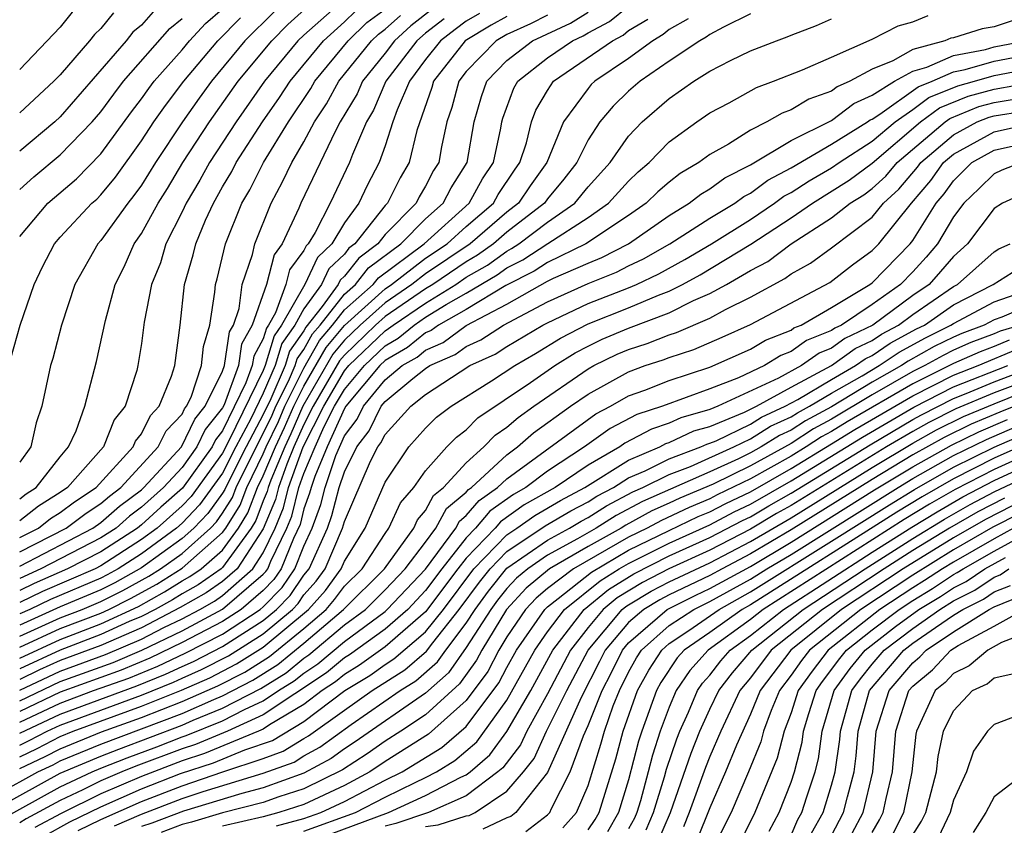
# Model space of a CAD drawing. Units: inches. Extents: x 2580000 to 2583000, y 1491000 to 1494000.
# Drawn here: x 2580875 to 2580924, y 1491250 to 1491290 of the extents above; entities that cross this region are included whole.
import ezdxf

# ---------------------------------------------------------------- set-up
doc = ezdxf.new("R2010")
doc.units = ezdxf.units.IN
doc.header["$MEASUREMENT"] = 0
doc.layers.add('LD25801491_2ft', color=12, linetype='Continuous')

msp = doc.modelspace()

# ---------------------------------------------------------------- linework, layer by layer
at = {"layer": 'LD25801491_2ft'}
for points, elevation in [([(2580885.813, 1491311.813), (2580886.886, 1491311), (2580887, 1491310.9), (2580888.785, 1491309), (2580888.872, 1491308.872), (2580889.523, 1491307.523), (2580889.699, 1491307), (2580889.769, 1491306.231), (2580889.958, 1491305), (2580889.83, 1491303.83), (2580889.708, 1491303), (2580889.529, 1491302.471), (2580889.095, 1491301), (2580888.002, 1491299), (2580887, 1491298.037), (2580885.835, 1491297), (2580883, 1491294.966), (2580881.811, 1491294.189), (2580881, 1491293.514), (2580880.347, 1491293), (2580879, 1491291.776), (2580877.592, 1491290.408), (2580877, 1491289.663), (2580875, 1491287.588)], 10448), ([(2580890.955, 1491291), (2580889, 1491289.278), (2580888.711, 1491289), (2580887.064, 1491287), (2580885.668, 1491285), (2580884.347, 1491283), (2580883.871, 1491282.129), (2580883.195, 1491281), (2580883, 1491280.575), (2580882.199, 1491279), (2580881.933, 1491278.067), (2580881.494, 1491277), (2580881.14, 1491275.14), (2580881, 1491274.091), (2580880.828, 1491273), (2580880.768, 1491272.768), (2580880.203, 1491271), (2580879.663, 1491270.337), (2580879.123, 1491269), (2580877.361, 1491267), (2580877, 1491266.749), (2580875.92, 1491266.08), (2580875, 1491265.362)], 10464), ([(2580875, 1491266.443), (2580875.313, 1491266.687), (2580875.818, 1491267), (2580877, 1491268.518), (2580877.41, 1491269), (2580877.783, 1491269.783), (2580878.217, 1491271), (2580878.793, 1491273.207), (2580879.225, 1491275.225), (2580879.707, 1491277), (2580880.142, 1491277.858), (2580880.648, 1491279), (2580881, 1491279.502), (2580881.819, 1491281), (2580882.276, 1491281.724), (2580883.042, 1491283), (2580884.356, 1491285), (2580885.771, 1491287), (2580887.417, 1491289), (2580888.209, 1491289.791), (2580889.543, 1491291)], 10462), ([(2580875, 1491259.132), (2580877, 1491260.054), (2580879, 1491260.821), (2580879.39, 1491261), (2580880.464, 1491261.536), (2580881.751, 1491262.249), (2580883, 1491263.033), (2580885, 1491264.781), (2580885.158, 1491265), (2580885.867, 1491266.133), (2580886.195, 1491267), (2580887, 1491268.66), (2580887.143, 1491269), (2580887.745, 1491270.255), (2580888.068, 1491271), (2580889, 1491272.883), (2580889.766, 1491274.234), (2580890.407, 1491275), (2580891, 1491275.745), (2580892.417, 1491277), (2580892.675, 1491277.325), (2580894.923, 1491279), (2580897.152, 1491281), (2580897.802, 1491282.198), (2580898.342, 1491283), (2580898.701, 1491284.701), (2580898.752, 1491285), (2580898.807, 1491285.193), (2580899.34, 1491286.66), (2580899.54, 1491287), (2580901, 1491288.16), (2580902.228, 1491289), (2580902.76, 1491289.24), (2580903, 1491289.393), (2580904.055, 1491289.945), (2580905, 1491290.697)], 10484), ([(2580895.391, 1491290.609), (2580894.275, 1491289.725), (2580893.465, 1491289), (2580893, 1491288.391), (2580891.89, 1491287), (2580891.622, 1491286.377), (2580890.795, 1491285), (2580890.563, 1491284.563), (2580888.855, 1491281), (2580888.759, 1491280.759), (2580887.94, 1491279), (2580887.539, 1491278.461), (2580887.16, 1491277), (2580886.453, 1491275), (2580885.934, 1491274.066), (2580885.778, 1491273), (2580885.076, 1491271.076), (2580885, 1491270.92), (2580884.14, 1491269.86), (2580883.734, 1491269), (2580883, 1491267.978), (2580882.089, 1491267), (2580881, 1491266.027), (2580880.411, 1491265.589), (2580879.746, 1491265), (2580879, 1491264.517), (2580876.05, 1491263), (2580875, 1491262.524)], 10472), ([(2580875, 1491279.357), (2580876.395, 1491281), (2580877.798, 1491282.202), (2580879, 1491283.433), (2580880.502, 1491285.498), (2580881, 1491286.141), (2580881.356, 1491286.644), (2580881.631, 1491287), (2580883, 1491288.555), (2580883.372, 1491289), (2580884.156, 1491289.844), (2580885, 1491290.576)], 10456), ([(2580875, 1491263.835), (2580877.292, 1491265), (2580878.27, 1491265.73), (2580879, 1491266.212), (2580879.418, 1491266.582), (2580879.979, 1491267), (2580881.831, 1491269), (2580882.217, 1491269.783), (2580883, 1491270.611), (2580883.125, 1491270.875), (2580883.226, 1491271), (2580883.445, 1491271.445), (2580883.964, 1491273), (2580884.049, 1491273.951), (2580884.376, 1491275), (2580884.613, 1491276.613), (2580884.653, 1491277), (2580884.731, 1491277.269), (2580885.136, 1491279), (2580885.946, 1491281), (2580886.34, 1491281.66), (2580887.01, 1491283.01), (2580888.243, 1491285), (2580889.349, 1491286.651), (2580889.543, 1491287), (2580891.183, 1491289), (2580892.11, 1491289.89), (2580893, 1491290.552)], 10468), ([(2580875, 1491264.534), (2580875.921, 1491265), (2580876.527, 1491265.473), (2580877, 1491265.766), (2580877.707, 1491266.293), (2580878.776, 1491267), (2580880.594, 1491269), (2580880.711, 1491269.289), (2580881, 1491269.644), (2580881.447, 1491270.553), (2580881.87, 1491271), (2580882.487, 1491272.487), (2580882.641, 1491273), (2580882.906, 1491275), (2580883.127, 1491277), (2580883.549, 1491278.451), (2580883.678, 1491279), (2580884.158, 1491280.158), (2580884.544, 1491281), (2580885, 1491281.808), (2580885.446, 1491282.554), (2580885.667, 1491283), (2580886.957, 1491285), (2580887.796, 1491286.204), (2580888.319, 1491287), (2580889.96, 1491289), (2580891, 1491289.93), (2580891.546, 1491290.454)], 10466), ([(2580887.562, 1491290.438), (2580886.1, 1491289), (2580884.45, 1491287), (2580883.836, 1491286.164), (2580883.019, 1491285), (2580881.688, 1491283), (2580881, 1491281.889), (2580880.63, 1491281.37), (2580880.324, 1491281), (2580879, 1491279.161), (2580878.85, 1491279), (2580877.712, 1491277), (2580877.062, 1491275), (2580876.64, 1491273.36), (2580876.524, 1491273), (2580876.093, 1491271), (2580875.807, 1491270.193), (2580875.553, 1491269), (2580875, 1491268.249)], 10460), ([(2580881.574, 1491290.426), (2580881, 1491289.77), (2580880.582, 1491289.418), (2580880.245, 1491289), (2580877, 1491285.248), (2580876.731, 1491285), (2580875, 1491283.567)], 10452), ([(2580875, 1491259.68), (2580877, 1491260.584), (2580878.083, 1491261), (2580879, 1491261.385), (2580880.078, 1491261.922), (2580881.363, 1491262.637), (2580881.944, 1491263), (2580883, 1491263.759), (2580884.393, 1491265), (2580884.69, 1491265.31), (2580885, 1491265.738), (2580885.486, 1491266.514), (2580885.669, 1491267), (2580886.3, 1491268.3), (2580887, 1491269.652), (2580887.437, 1491270.563), (2580887.626, 1491271), (2580888.24, 1491272.24), (2580888.574, 1491273), (2580888.671, 1491273.329), (2580889, 1491273.8), (2580889.433, 1491274.567), (2580889.796, 1491275), (2580891, 1491276.513), (2580891.55, 1491277), (2580892.191, 1491277.809), (2580893.776, 1491279), (2580895, 1491280.231), (2580895.866, 1491281), (2580896.251, 1491281.749), (2580897.045, 1491283), (2580897.389, 1491285), (2580897.746, 1491286.254), (2580898.012, 1491287), (2580899, 1491288.02), (2580900.262, 1491289), (2580902.136, 1491289.864), (2580903, 1491290.412)], 10482), ([(2580879.624, 1491290.376), (2580879, 1491289.601), (2580878.692, 1491289.308), (2580878.448, 1491289), (2580877, 1491287.319), (2580876.689, 1491287), (2580875, 1491285.441)], 10450), ([(2580874.58, 1491273.42), (2580875.028, 1491275), (2580875.715, 1491277), (2580876.132, 1491277.868), (2580876.719, 1491279), (2580877, 1491279.326), (2580878.56, 1491281), (2580878.797, 1491281.203), (2580879, 1491281.409), (2580879.72, 1491282.28), (2580881, 1491284.07), (2580881.606, 1491285), (2580882.184, 1491285.816), (2580883.089, 1491287), (2580884.762, 1491289), (2580885.879, 1491290.121)], 10458), ([(2580897.66, 1491290.34), (2580897, 1491289.953), (2580896.447, 1491289.554), (2580895.73, 1491289), (2580895, 1491288.066), (2580894.201, 1491287), (2580893.59, 1491285.59), (2580893.382, 1491285), (2580893, 1491283.819), (2580892.709, 1491283), (2580892.124, 1491281.876), (2580891.709, 1491281), (2580891, 1491280.035), (2580890.376, 1491279), (2580889.669, 1491278.331), (2580889.045, 1491277), (2580887.907, 1491275), (2580887.534, 1491274.466), (2580887.101, 1491273), (2580887, 1491272.769), (2580885.325, 1491269.325), (2580885, 1491268.698), (2580883.441, 1491266.559), (2580883, 1491266.098), (2580881.774, 1491265), (2580881, 1491264.434), (2580879, 1491263.145), (2580878.714, 1491263), (2580876.118, 1491261.882), (2580875, 1491261.347)], 10476), ([(2580911, 1491290.314), (2580909.673, 1491289.673), (2580909, 1491289.31), (2580908.824, 1491289.176), (2580908.506, 1491289), (2580907, 1491287.991), (2580905.569, 1491287), (2580905, 1491286.507), (2580904.231, 1491285.77), (2580903.577, 1491285), (2580903, 1491284.126), (2580902.444, 1491283), (2580901.812, 1491282.188), (2580901, 1491281.212), (2580900.853, 1491281), (2580899, 1491279.565), (2580898.34, 1491279), (2580897.562, 1491278.438), (2580897, 1491278.112), (2580895.352, 1491277), (2580895, 1491276.783), (2580893, 1491275.42), (2580892.533, 1491275), (2580891, 1491273.52), (2580890.763, 1491273.237), (2580889.466, 1491271), (2580889, 1491270.095), (2580888.511, 1491269), (2580888.155, 1491268.155), (2580887.743, 1491267), (2580887.596, 1491266.404), (2580887, 1491264.969), (2580885.716, 1491263), (2580885, 1491262.371), (2580884.189, 1491261.811), (2580882.915, 1491261.085), (2580881, 1491260.097), (2580879, 1491259.224), (2580877, 1491258.476), (2580875.982, 1491258.018), (2580875, 1491257.552)], 10490), ([(2580901, 1491290.256), (2580900.163, 1491289.837), (2580899, 1491289.3), (2580898.474, 1491289), (2580897, 1491287.475), (2580896.631, 1491287), (2580896.295, 1491285.706), (2580896.046, 1491285), (2580895.781, 1491283.781), (2580895.644, 1491283), (2580895.393, 1491282.607), (2580895, 1491281.843), (2580894.687, 1491281.313), (2580894.53, 1491281), (2580893, 1491279.459), (2580892.638, 1491279), (2580891.707, 1491278.293), (2580891, 1491277.401), (2580890.794, 1491277.206), (2580890.697, 1491277), (2580889.906, 1491275.906), (2580889.101, 1491274.899), (2580889, 1491274.721), (2580888.292, 1491273.708), (2580888.083, 1491273), (2580887.366, 1491271.366), (2580887, 1491270.602), (2580886.155, 1491269), (2580885.28, 1491267.28), (2580885.104, 1491266.896), (2580885, 1491266.729), (2580884.274, 1491265.726), (2580883.578, 1491265), (2580883, 1491264.485), (2580881, 1491263.045), (2580879.691, 1491262.309), (2580879, 1491261.964), (2580877, 1491261.124), (2580875, 1491260.228)], 10480), ([(2580875, 1491263.134), (2580878.61, 1491265), (2580879, 1491265.276), (2580879.914, 1491266.086), (2580881, 1491266.894), (2580881.119, 1491267), (2580882.979, 1491269), (2580883.633, 1491270.368), (2580884.145, 1491271), (2580885, 1491272.736), (2580885.096, 1491273), (2580885.34, 1491274.661), (2580885.528, 1491275), (2580885.814, 1491275.814), (2580885.963, 1491277), (2580886.465, 1491278.465), (2580886.59, 1491279), (2580887.385, 1491281), (2580887.954, 1491282.045), (2580888.405, 1491283), (2580889, 1491284.017), (2580889.523, 1491285), (2580890.113, 1491285.887), (2580890.731, 1491287), (2580892.335, 1491289), (2580892.675, 1491289.326), (2580893, 1491289.568), (2580893.755, 1491290.245)], 10470), ([(2580875, 1491256.498), (2580877, 1491257.442), (2580879.609, 1491258.391), (2580881.015, 1491258.985), (2580883, 1491259.951), (2580885, 1491261.009), (2580887, 1491262.728), (2580887.134, 1491262.866), (2580887.226, 1491263), (2580887.378, 1491263.378), (2580888.162, 1491265), (2580888.407, 1491265.593), (2580888.756, 1491267), (2580889, 1491267.685), (2580889.555, 1491269), (2580890.004, 1491270.004), (2580890.517, 1491271), (2580891, 1491271.834), (2580891.982, 1491273), (2580893, 1491273.983), (2580893.645, 1491274.355), (2580894.43, 1491275), (2580895, 1491275.385), (2580896.007, 1491276.007), (2580897, 1491276.568), (2580898.529, 1491277.471), (2580899, 1491277.812), (2580899.794, 1491278.206), (2580901.014, 1491279.014), (2580903, 1491280.295), (2580904.009, 1491281), (2580905, 1491282.089), (2580905.462, 1491282.538), (2580906.01, 1491283), (2580907, 1491284.021), (2580908.355, 1491285), (2580909, 1491285.447), (2580909.947, 1491285.947), (2580911.298, 1491286.702), (2580912.133, 1491287), (2580913.567, 1491287.567), (2580915, 1491288.187), (2580917, 1491289.079), (2580918.273, 1491289.727), (2580919, 1491289.932), (2580919.76, 1491290.24)], 10494), ([(2580899, 1491290.183), (2580898.233, 1491289.767), (2580896.941, 1491289), (2580895.388, 1491287), (2580895.308, 1491286.692), (2580894.574, 1491284.574), (2580894.193, 1491283), (2580893.75, 1491282.25), (2580893.12, 1491281), (2580893, 1491280.878), (2580891.516, 1491279), (2580891.223, 1491278.777), (2580891, 1491278.496), (2580890.231, 1491277.769), (2580889.871, 1491277), (2580889, 1491275.795), (2580888.551, 1491275), (2580887.913, 1491274.087), (2580887.592, 1491273), (2580887, 1491271.65), (2580886.384, 1491270.384), (2580885.655, 1491269), (2580885, 1491267.714), (2580883.857, 1491266.143), (2580883, 1491265.248), (2580882.724, 1491265), (2580881, 1491263.74), (2580879.851, 1491263), (2580879.305, 1491262.695), (2580879, 1491262.544), (2580876.516, 1491261.484), (2580875.505, 1491261), (2580875, 1491260.775)], 10478), ([(2580875, 1491281.679), (2580875.7, 1491282.3), (2580877, 1491283.372), (2580878.564, 1491285), (2580879, 1491285.505), (2580879.631, 1491286.369), (2580880.12, 1491287), (2580882.397, 1491289.603), (2580883, 1491290.097)], 10454), ([(2580895.918, 1491290.082), (2580895, 1491289.372), (2580894.564, 1491289), (2580893.04, 1491287), (2580892.427, 1491285.573), (2580892.081, 1491285), (2580891.392, 1491283.392), (2580891.253, 1491283), (2580890.289, 1491281), (2580889.552, 1491279.552), (2580889.219, 1491279), (2580889.107, 1491278.893), (2580889, 1491278.666), (2580888.29, 1491277.71), (2580888.105, 1491277), (2580887.603, 1491275.604), (2580887.263, 1491275), (2580887.155, 1491274.845), (2580887, 1491274.32), (2580886.529, 1491273.471), (2580886.459, 1491273), (2580886.149, 1491272.149), (2580885, 1491269.786), (2580884.648, 1491269.352), (2580884.482, 1491269), (2580883.025, 1491266.975), (2580881.962, 1491266.038), (2580881, 1491265.161), (2580880.804, 1491265), (2580879, 1491263.831), (2580877.363, 1491263), (2580875.72, 1491262.28), (2580875, 1491261.936)], 10474), ([(2580875, 1491257.026), (2580877, 1491257.959), (2580879.224, 1491258.776), (2580881, 1491259.538), (2580882.104, 1491260.105), (2580883, 1491260.54), (2580883.87, 1491261), (2580884.592, 1491261.408), (2580885, 1491261.69), (2580886.49, 1491263), (2580887, 1491263.782), (2580887.588, 1491265), (2580888.001, 1491265.999), (2580888.249, 1491267), (2580888.967, 1491269), (2580889.992, 1491271), (2580891, 1491272.74), (2580891.219, 1491273), (2580893, 1491274.719), (2580893.178, 1491274.822), (2580893.394, 1491275), (2580895, 1491276.084), (2580896.484, 1491277), (2580897, 1491277.349), (2580898.045, 1491277.955), (2580899, 1491278.644), (2580899.238, 1491278.762), (2580899.598, 1491279), (2580901, 1491280.063), (2580902.352, 1491281), (2580903, 1491281.809), (2580904.084, 1491283), (2580905, 1491284.306), (2580905.671, 1491285), (2580907, 1491286.154), (2580908.212, 1491287), (2580909, 1491287.496), (2580910.025, 1491288.025), (2580911, 1491288.505), (2580912.277, 1491289), (2580912.814, 1491289.186), (2580913, 1491289.27), (2580914.25, 1491289.75), (2580915, 1491290.07)], 10492), ([(2580907.932, 1491290.068), (2580907, 1491289.55), (2580906.701, 1491289.299), (2580906.195, 1491289), (2580905, 1491288.13), (2580903.329, 1491287), (2580903.161, 1491286.839), (2580903, 1491286.649), (2580901.798, 1491285), (2580900.966, 1491283), (2580900.144, 1491281.855), (2580899.578, 1491281), (2580899, 1491280.553), (2580897.188, 1491279), (2580895, 1491277.525), (2580894.317, 1491277), (2580893, 1491276.099), (2580891.777, 1491275), (2580891, 1491274.249), (2580890.431, 1491273.569), (2580888.95, 1491271), (2580888.361, 1491269.639), (2580888.055, 1491269), (2580887.368, 1491267.368), (2580887.237, 1491267), (2580887.19, 1491266.81), (2580887, 1491266.351), (2580886.629, 1491265.371), (2580886.397, 1491265), (2580885, 1491263.065), (2580884.926, 1491263), (2580883.787, 1491262.213), (2580883, 1491261.769), (2580882.527, 1491261.473), (2580881.669, 1491261), (2580881, 1491260.657), (2580880.396, 1491260.397), (2580879, 1491259.756), (2580877, 1491258.993), (2580875, 1491258.077)], 10488), ([(2580875, 1491258.602), (2580877, 1491259.523), (2580879, 1491260.289), (2580880.851, 1491261.149), (2580882.139, 1491261.861), (2580883, 1491262.399), (2580883.384, 1491262.616), (2580883.94, 1491263), (2580885, 1491263.923), (2580885.778, 1491265), (2580886.248, 1491265.752), (2580886.721, 1491267), (2580887, 1491267.576), (2580887.599, 1491269), (2580888.053, 1491269.947), (2580888.509, 1491271), (2580889, 1491271.992), (2580890.098, 1491273.902), (2580891, 1491274.979), (2580893, 1491276.777), (2580893.325, 1491277), (2580895, 1491278.289), (2580896.054, 1491279), (2580897, 1491279.852), (2580898.347, 1491281), (2580898.576, 1491281.424), (2580899.377, 1491282.623), (2580899.648, 1491283), (2580899.963, 1491283.963), (2580900.214, 1491285), (2580900.425, 1491285.575), (2580901, 1491286.551), (2580901.306, 1491287), (2580904.198, 1491289), (2580904.724, 1491289.275), (2580905, 1491289.495), (2580905.945, 1491290.055)], 10486), ([(2580923.991, 1491290.008), (2580923, 1491289.683), (2580922.419, 1491289.581), (2580921, 1491289.143), (2580920.879, 1491289.121), (2580920.58, 1491289), (2580919, 1491288.568), (2580918.01, 1491288.01), (2580917, 1491287.604), (2580915.896, 1491287), (2580915.274, 1491286.726), (2580915, 1491286.515), (2580913.876, 1491286.124), (2580913, 1491285.588), (2580912.567, 1491285.433), (2580911.812, 1491285), (2580911, 1491284.593), (2580909.912, 1491283.912), (2580909, 1491283.398), (2580908.465, 1491283), (2580907.544, 1491282.456), (2580907, 1491282.032), (2580906.44, 1491281.56), (2580905.863, 1491281), (2580905, 1491280.397), (2580902.888, 1491279), (2580901, 1491278.079), (2580900.351, 1491277.649), (2580898.951, 1491276.951), (2580897, 1491275.773), (2580895.632, 1491275), (2580895.266, 1491274.733), (2580895, 1491274.617), (2580894.113, 1491273.887), (2580893, 1491273.246), (2580892.745, 1491273), (2580891.07, 1491271), (2580891, 1491270.892), (2580890.154, 1491269), (2580889.537, 1491267.537), (2580889.358, 1491267), (2580889.285, 1491266.715), (2580889, 1491265.943), (2580888.813, 1491265.187), (2580888.488, 1491264.488), (2580887.89, 1491263), (2580887.529, 1491262.471), (2580887, 1491261.928), (2580885.919, 1491261), (2580885, 1491260.398), (2580883, 1491259.362), (2580881.408, 1491258.592), (2580879.994, 1491258.006), (2580877, 1491256.922), (2580875, 1491255.969)], 10496), ([(2580875, 1491255.44), (2580877, 1491256.383), (2580878.643, 1491257), (2580880.38, 1491257.62), (2580881.8, 1491258.2), (2580883.156, 1491258.844), (2580885, 1491259.788), (2580886.85, 1491261), (2580887, 1491261.129), (2580887.924, 1491262.076), (2580888.553, 1491263), (2580889, 1491264.111), (2580889.405, 1491265), (2580889.834, 1491266.166), (2580890.051, 1491267), (2580890.573, 1491268.573), (2580891, 1491269.551), (2580891.631, 1491270.369), (2580891.939, 1491271), (2580893, 1491272.294), (2580893.851, 1491273), (2580894.58, 1491273.42), (2580895, 1491273.765), (2580895.86, 1491274.14), (2580897, 1491274.972), (2580899, 1491276.032), (2580901, 1491277.154), (2580901.301, 1491277.301), (2580903, 1491278.053), (2580903.679, 1491278.321), (2580904.989, 1491279), (2580907, 1491280.396), (2580907.99, 1491281), (2580908.557, 1491281.442), (2580909, 1491281.704), (2580909.745, 1491282.255), (2580911, 1491282.881), (2580913, 1491284.088), (2580915, 1491285.074), (2580916.087, 1491285.913), (2580917, 1491286.315), (2580918.104, 1491287), (2580919, 1491287.505), (2580919.695, 1491287.695), (2580921, 1491288.277), (2580922.574, 1491288.573), (2580923, 1491288.697), (2580924.549, 1491289)], 10498), ([(2580875, 1491254.903), (2580877, 1491255.844), (2580880.765, 1491257.235), (2580882.192, 1491257.808), (2580883, 1491258.195), (2580883.559, 1491258.441), (2580885, 1491259.177), (2580887, 1491260.452), (2580887.653, 1491261), (2580888.318, 1491261.682), (2580889, 1491262.682), (2580889.259, 1491263), (2580890.158, 1491265), (2580890.384, 1491265.616), (2580890.744, 1491267), (2580891, 1491267.773), (2580891.608, 1491269), (2580892.214, 1491269.786), (2580892.808, 1491271), (2580893, 1491271.234), (2580894.368, 1491272.368), (2580895, 1491272.868), (2580895.199, 1491273), (2580896.453, 1491273.547), (2580897, 1491273.946), (2580897.725, 1491274.274), (2580898.834, 1491275), (2580901, 1491276.143), (2580903, 1491277.047), (2580904.401, 1491277.599), (2580905, 1491277.91), (2580905.74, 1491278.26), (2580907.023, 1491279), (2580909, 1491280.261), (2580910.228, 1491281), (2580910.672, 1491281.328), (2580911, 1491281.492), (2580911.861, 1491282.14), (2580913, 1491282.741), (2580915, 1491283.897), (2580916.771, 1491285), (2580916.9, 1491285.1), (2580917, 1491285.144), (2580917.378, 1491285.378), (2580919.272, 1491286.728), (2580919.954, 1491287), (2580921, 1491287.466), (2580921.575, 1491287.575), (2580923, 1491287.988), (2580925, 1491288.377)], 10500), ([(2580875, 1491254.322), (2580875.461, 1491254.539), (2580876.347, 1491255), (2580877, 1491255.305), (2580881, 1491256.783), (2580882.585, 1491257.415), (2580883, 1491257.614), (2580883.961, 1491258.039), (2580885.284, 1491258.716), (2580887, 1491259.798), (2580888.433, 1491261), (2580888.713, 1491261.287), (2580889, 1491261.709), (2580889.605, 1491262.395), (2580890.051, 1491263), (2580890.91, 1491265), (2580891, 1491265.319), (2580892.291, 1491268.291), (2580892.642, 1491269), (2580892.798, 1491269.202), (2580893, 1491269.615), (2580894.27, 1491271), (2580895, 1491271.578), (2580896.703, 1491272.703), (2580897.177, 1491273), (2580898.432, 1491273.568), (2580899, 1491273.94), (2580900.781, 1491275), (2580901, 1491275.115), (2580903, 1491276.053), (2580905, 1491276.833), (2580905.393, 1491277), (2580906.484, 1491277.517), (2580907.768, 1491278.232), (2580909.077, 1491279), (2580911, 1491280.201), (2580912.193, 1491281), (2580912.653, 1491281.347), (2580913, 1491281.53), (2580913.895, 1491282.105), (2580915, 1491282.734), (2580915.379, 1491283), (2580917, 1491284.054), (2580918.124, 1491285), (2580919, 1491285.619), (2580919.79, 1491286.21), (2580921.218, 1491286.782), (2580922.037, 1491287), (2580923, 1491287.279), (2580925, 1491287.665)], 10502), ([(2580875, 1491253.741), (2580875.856, 1491254.144), (2580877, 1491254.739), (2580877.639, 1491255), (2580881, 1491256.228), (2580882.977, 1491257.023), (2580884.364, 1491257.636), (2580885.685, 1491258.315), (2580887, 1491259.145), (2580889.234, 1491261), (2580890.062, 1491261.938), (2580890.843, 1491263), (2580891, 1491263.368), (2580892.018, 1491265), (2580893, 1491267.26), (2580894.166, 1491269), (2580895, 1491269.917), (2580895.542, 1491270.458), (2580896.258, 1491271), (2580898.251, 1491272.251), (2580899.391, 1491273), (2580900.408, 1491273.592), (2580901.643, 1491274.356), (2580903, 1491275.059), (2580905, 1491275.848), (2580906.476, 1491276.476), (2580907, 1491276.674), (2580907.659, 1491277), (2580908.527, 1491277.473), (2580911.024, 1491278.976), (2580913, 1491280.278), (2580914.062, 1491281), (2580915.873, 1491282.127), (2580917, 1491282.973), (2580919.383, 1491285), (2580920.307, 1491285.693), (2580921.732, 1491286.268), (2580923, 1491286.605), (2580925.213, 1491287)], 10504), ([(2580875, 1491253.16), (2580876.251, 1491253.749), (2580877, 1491254.138), (2580879.033, 1491254.967), (2580881, 1491255.672), (2580883, 1491256.458), (2580884.24, 1491257), (2580884.767, 1491257.233), (2580886.086, 1491257.914), (2580887.314, 1491258.686), (2580889, 1491260.067), (2580890.093, 1491261), (2580890.518, 1491261.482), (2580891, 1491262.137), (2580891.876, 1491263), (2580893, 1491264.744), (2580893.185, 1491265), (2580893.758, 1491266.242), (2580894.411, 1491267), (2580895, 1491267.829), (2580896.045, 1491269), (2580896.522, 1491269.478), (2580897, 1491269.839), (2580897.573, 1491270.427), (2580900.166, 1491272.167), (2580901.37, 1491273), (2580902.368, 1491273.632), (2580903, 1491273.963), (2580903.699, 1491274.301), (2580905, 1491274.853), (2580907, 1491275.606), (2580908.201, 1491276.201), (2580909, 1491276.546), (2580909.826, 1491277), (2580911, 1491277.686), (2580911.864, 1491278.136), (2580913, 1491278.994), (2580915, 1491280.273), (2580915.922, 1491281), (2580916.583, 1491281.417), (2580917, 1491281.73), (2580917.665, 1491282.334), (2580918.226, 1491283), (2580920.592, 1491285), (2580920.825, 1491285.175), (2580922.246, 1491285.754), (2580923, 1491285.955), (2580923.902, 1491286.098)], 10506), ([(2580873.919, 1491251.919), (2580875.895, 1491253), (2580876.646, 1491253.353), (2580877, 1491253.538), (2580879, 1491254.363), (2580883, 1491255.882), (2580884.568, 1491256.568), (2580885, 1491256.741), (2580886.488, 1491257.512), (2580887.717, 1491258.283), (2580889, 1491259.333), (2580890.953, 1491261), (2580892.969, 1491263), (2580894.412, 1491265), (2580894.598, 1491265.403), (2580895, 1491265.87), (2580895.395, 1491266.605), (2580895.873, 1491267), (2580897, 1491268.221), (2580897.862, 1491269), (2580898.424, 1491269.576), (2580899, 1491269.968), (2580899.551, 1491270.449), (2580900.331, 1491271), (2580903, 1491272.842), (2580903.288, 1491273), (2580904.442, 1491273.558), (2580905, 1491273.794), (2580905.91, 1491274.09), (2580907, 1491274.518), (2580907.366, 1491274.634), (2580909, 1491275.345), (2580909.766, 1491275.766), (2580911, 1491276.376), (2580912.703, 1491277.296), (2580913, 1491277.52), (2580913.955, 1491278.045), (2580915, 1491278.804), (2580917, 1491280.316), (2580917.564, 1491281), (2580918.317, 1491281.683), (2580919.233, 1491282.767), (2580919.396, 1491283), (2580921, 1491284.37), (2580922.172, 1491285), (2580922.76, 1491285.24), (2580923, 1491285.304), (2580924.464, 1491285.536)], 10508), ([(2580873, 1491250.739), (2580877, 1491252.929), (2580879, 1491253.771), (2580879.88, 1491254.12), (2580883, 1491255.307), (2580883.546, 1491255.546), (2580885, 1491256.129), (2580886.889, 1491257.111), (2580888.121, 1491257.879), (2580889, 1491258.599), (2580889.241, 1491258.759), (2580891, 1491260.234), (2580892.03, 1491261), (2580893, 1491261.956), (2580893.995, 1491263), (2580895, 1491264.307), (2580895.508, 1491265), (2580896.029, 1491265.971), (2580897, 1491266.773), (2580897.104, 1491266.897), (2580897.254, 1491267), (2580899, 1491268.615), (2580899.528, 1491269), (2580900.313, 1491269.687), (2580902.144, 1491271), (2580903, 1491271.595), (2580905, 1491272.702), (2580905.813, 1491273), (2580906.709, 1491273.291), (2580907, 1491273.405), (2580908.21, 1491273.79), (2580909.601, 1491274.399), (2580911, 1491275.027), (2580914.906, 1491277.094), (2580916.031, 1491277.969), (2580917, 1491278.67), (2580917.321, 1491279), (2580918.933, 1491281), (2580919.889, 1491282.111), (2580920.511, 1491283), (2580921, 1491283.418), (2580923, 1491284.515), (2580925, 1491284.958)], 10510), ([(2580873, 1491250.059), (2580877, 1491252.26), (2580878.569, 1491253), (2580879, 1491253.18), (2580880.303, 1491253.697), (2580881.76, 1491254.24), (2580883, 1491254.725), (2580883.208, 1491254.792), (2580885, 1491255.516), (2580886.077, 1491256.077), (2580887, 1491256.497), (2580887.759, 1491257), (2580888.524, 1491257.476), (2580889, 1491257.866), (2580889.683, 1491258.317), (2580891, 1491259.424), (2580893, 1491260.904), (2580893.111, 1491261), (2580895, 1491262.981), (2580896.482, 1491265), (2580896.663, 1491265.337), (2580897, 1491265.615), (2580897.631, 1491266.369), (2580898.544, 1491267), (2580899, 1491267.422), (2580903.377, 1491270.623), (2580904.105, 1491271), (2580905, 1491271.507), (2580905.8, 1491271.799), (2580907, 1491272.274), (2580909, 1491272.93), (2580911, 1491273.804), (2580911.745, 1491274.255), (2580913, 1491274.754), (2580913.143, 1491274.857), (2580913.501, 1491275), (2580915, 1491275.867), (2580916.891, 1491277), (2580917, 1491277.083), (2580918.865, 1491279), (2580919, 1491279.168), (2580920.156, 1491281), (2580920.545, 1491281.455), (2580921, 1491282.106), (2580921.915, 1491283), (2580923, 1491283.605), (2580925, 1491284.052)], 10512), ([(2580924.352, 1491283), (2580923.378, 1491282.622), (2580923, 1491282.452), (2580922.275, 1491281.725), (2580921.513, 1491281), (2580921, 1491280.321), (2580920.211, 1491279), (2580919.653, 1491278.347), (2580919, 1491277.62), (2580918.396, 1491277), (2580917, 1491276.014), (2580915.482, 1491275), (2580915.155, 1491274.845), (2580915, 1491274.732), (2580913.762, 1491274.238), (2580913, 1491273.692), (2580912.505, 1491273.495), (2580911.687, 1491273), (2580910.405, 1491272.405), (2580909, 1491271.861), (2580906.661, 1491271), (2580905.411, 1491270.589), (2580904.098, 1491269.902), (2580902.824, 1491269), (2580901, 1491267.808), (2580899.929, 1491267), (2580899.336, 1491266.664), (2580898.158, 1491265.842), (2580897.454, 1491265), (2580897, 1491264.53), (2580895.801, 1491263), (2580895, 1491261.925), (2580894.118, 1491261), (2580893, 1491260.033), (2580891.242, 1491258.758), (2580891, 1491258.612), (2580890.124, 1491257.876), (2580887, 1491255.801), (2580885.242, 1491255), (2580883.655, 1491254.345), (2580883, 1491254.134), (2580880.727, 1491253.273), (2580880.039, 1491253), (2580879, 1491252.556), (2580878.117, 1491252.117), (2580877, 1491251.59), (2580875.32, 1491250.68), (2580875, 1491250.483)], 10514), ([(2580924.51, 1491281.49), (2580923.412, 1491281), (2580923, 1491280.74), (2580921.7, 1491279), (2580921, 1491278.372), (2580920.368, 1491277.632), (2580919.801, 1491277), (2580919, 1491276.453), (2580917.032, 1491275), (2580915.655, 1491274.345), (2580915, 1491273.866), (2580914.381, 1491273.619), (2580913.517, 1491273), (2580912.39, 1491272.39), (2580909.394, 1491271), (2580909, 1491270.838), (2580907.569, 1491270.431), (2580907, 1491270.164), (2580906.124, 1491269.876), (2580904.818, 1491269.182), (2580904.56, 1491269), (2580903, 1491268.105), (2580901.375, 1491267), (2580899.855, 1491266.145), (2580898.685, 1491265.315), (2580898.421, 1491265), (2580897, 1491263.527), (2580896.587, 1491263), (2580895, 1491260.878), (2580893, 1491259.163), (2580891.749, 1491258.251), (2580891, 1491257.799), (2580890.566, 1491257.434), (2580889.91, 1491257), (2580889, 1491256.318), (2580887.312, 1491255.312), (2580887, 1491255.106), (2580886.769, 1491255), (2580884.102, 1491253.898), (2580883, 1491253.544), (2580881, 1491252.779), (2580879, 1491251.92), (2580877.05, 1491250.95), (2580875.747, 1491250.253)], 10516), ([(2580876.173, 1491249.826), (2580877.468, 1491250.532), (2580879, 1491251.283), (2580881, 1491252.159), (2580882.919, 1491252.919), (2580884.549, 1491253.451), (2580886.087, 1491254.087), (2580887.452, 1491254.548), (2580889, 1491255.488), (2580891.023, 1491257), (2580892.256, 1491257.744), (2580893, 1491258.287), (2580893.44, 1491258.56), (2580895, 1491259.894), (2580895.878, 1491261), (2580897.378, 1491263), (2580899, 1491264.67), (2580899.5, 1491265), (2580900.374, 1491265.626), (2580901.639, 1491266.361), (2580902.847, 1491267), (2580905, 1491268.346), (2580906.534, 1491269), (2580906.838, 1491269.162), (2580907, 1491269.215), (2580908.214, 1491269.786), (2580909, 1491270.009), (2580910.712, 1491270.712), (2580911.292, 1491271), (2580913, 1491271.942), (2580914.999, 1491273), (2580916.156, 1491273.844), (2580917, 1491274.244), (2580917.452, 1491274.548), (2580918.288, 1491275), (2580919, 1491275.525), (2580921, 1491276.895), (2580921.204, 1491277), (2580923, 1491278.611), (2580923.24, 1491278.76), (2580923.801, 1491279)], 10518), ([(2580877.887, 1491250.113), (2580879, 1491250.654), (2580881, 1491251.538), (2580883, 1491252.316), (2580885.01, 1491253.01), (2580887, 1491253.661), (2580887.984, 1491254.016), (2580889, 1491254.644), (2580889.231, 1491254.769), (2580891, 1491256.043), (2580892.371, 1491257), (2580893.981, 1491258.019), (2580895.049, 1491258.951), (2580895.347, 1491259.347), (2580896.659, 1491261), (2580897.656, 1491262.344), (2580898.176, 1491263), (2580899, 1491263.848), (2580900.893, 1491265.107), (2580902.147, 1491265.853), (2580903, 1491266.303), (2580903.427, 1491266.573), (2580904.249, 1491267), (2580905, 1491267.471), (2580905.821, 1491267.821), (2580907, 1491268.411), (2580908.56, 1491269), (2580908.859, 1491269.141), (2580909, 1491269.181), (2580909.306, 1491269.306), (2580911, 1491270.121), (2580911.54, 1491270.46), (2580912.714, 1491271), (2580913.335, 1491271.335), (2580915, 1491272.323), (2580916.185, 1491273), (2580916.656, 1491273.344), (2580917, 1491273.507), (2580917.892, 1491274.107), (2580919.189, 1491274.811), (2580919.569, 1491275), (2580921, 1491275.989), (2580922.958, 1491277), (2580924.213, 1491277.787)], 10520), ([(2580879.665, 1491250.335), (2580881, 1491250.919), (2580883, 1491251.681), (2580884.04, 1491252.04), (2580887, 1491252.937), (2580888.517, 1491253.483), (2580889, 1491253.782), (2580889.79, 1491254.21), (2580891.339, 1491255.339), (2580893.753, 1491257), (2580894.522, 1491257.478), (2580895.589, 1491258.411), (2580895.998, 1491259), (2580897, 1491260.321), (2580897.435, 1491261), (2580898.1, 1491261.9), (2580899, 1491263.027), (2580901, 1491264.414), (2580902.08, 1491265), (2580902.656, 1491265.344), (2580903, 1491265.526), (2580903.904, 1491266.096), (2580905.215, 1491266.785), (2580905.702, 1491267), (2580907, 1491267.649), (2580908.043, 1491268.043), (2580910.185, 1491269), (2580911, 1491269.392), (2580911.987, 1491270.013), (2580913, 1491270.478), (2580913.317, 1491270.683), (2580913.911, 1491271), (2580915, 1491271.647), (2580916.506, 1491272.506), (2580917.343, 1491273), (2580918.333, 1491273.667), (2580919.623, 1491274.377), (2580920.88, 1491275), (2580921, 1491275.083), (2580923, 1491276.138), (2580924.741, 1491276.742)], 10522), ([(2580925, 1491276.073), (2580923.389, 1491275.389), (2580923, 1491275.254), (2580922.518, 1491275), (2580921.409, 1491274.59), (2580921, 1491274.409), (2580920.058, 1491273.942), (2580918.774, 1491273.226), (2580918.439, 1491273), (2580917, 1491272.183), (2580915, 1491270.973), (2580913.715, 1491270.285), (2580913, 1491269.824), (2580912.435, 1491269.565), (2580911.536, 1491269), (2580911, 1491268.705), (2580910.418, 1491268.418), (2580909, 1491267.774), (2580905.682, 1491266.318), (2580904.38, 1491265.62), (2580903.398, 1491265), (2580902.478, 1491264.478), (2580901, 1491263.676), (2580900.027, 1491263), (2580899.471, 1491262.529), (2580899, 1491262.029), (2580898.545, 1491261.455), (2580898.208, 1491261), (2580897, 1491259.116), (2580896.128, 1491257.872), (2580895, 1491256.876), (2580891.525, 1491254.475), (2580891, 1491254.134), (2580890.349, 1491253.651), (2580889, 1491252.929), (2580887, 1491252.213), (2580885.944, 1491251.943), (2580883.071, 1491251.071), (2580881.519, 1491250.481), (2580881, 1491250.304)], 10524), ([(2580924.307, 1491275), (2580923.308, 1491274.692), (2580923, 1491274.56), (2580921.861, 1491274.139), (2580921, 1491273.759), (2580920.493, 1491273.507), (2580919.59, 1491273), (2580919, 1491272.709), (2580917, 1491271.56), (2580915, 1491270.363), (2580914.112, 1491269.888), (2580913, 1491269.171), (2580911, 1491268.065), (2580909.158, 1491267.158), (2580907.521, 1491266.479), (2580907, 1491266.228), (2580906.149, 1491265.851), (2580904.857, 1491265.143), (2580904.63, 1491265), (2580903, 1491264.095), (2580901.1, 1491263), (2580899.957, 1491262.043), (2580898.981, 1491261), (2580897.762, 1491259), (2580897.501, 1491258.499), (2580896.667, 1491257.333), (2580895, 1491255.816), (2580893.775, 1491255), (2580893, 1491254.51), (2580892.115, 1491253.885), (2580890.907, 1491253.093), (2580889, 1491252.163), (2580887.764, 1491251.764), (2580887, 1491251.489), (2580885, 1491250.981), (2580883.47, 1491250.53), (2580883, 1491250.413), (2580881.977, 1491250.023)], 10526), ([(2580923.741, 1491274.259), (2580923, 1491273.942), (2580922.312, 1491273.688), (2580921, 1491273.108), (2580919, 1491272.113), (2580915.767, 1491270.233), (2580915, 1491269.754), (2580914.509, 1491269.491), (2580913.748, 1491269), (2580913, 1491268.548), (2580911, 1491267.425), (2580909.365, 1491266.635), (2580909, 1491266.441), (2580907.975, 1491266.024), (2580906.616, 1491265.384), (2580905.918, 1491265), (2580905, 1491264.551), (2580902.286, 1491263), (2580901, 1491262.026), (2580900.444, 1491261.556), (2580899.921, 1491261), (2580899, 1491259.649), (2580898.605, 1491259), (2580898.057, 1491257.944), (2580897, 1491256.51), (2580895.149, 1491254.851), (2580893, 1491253.504), (2580892.248, 1491253), (2580891, 1491252.333), (2580889, 1491251.397), (2580887.77, 1491251), (2580887, 1491250.789), (2580885, 1491250.324)], 10528), ([(2580887.651, 1491250.349), (2580889, 1491250.701), (2580889.839, 1491251), (2580891, 1491251.533), (2580893, 1491252.586), (2580893.845, 1491253), (2580895.796, 1491254.204), (2580897, 1491255.231), (2580898.611, 1491257.389), (2580899, 1491258.138), (2580899.478, 1491259), (2580900.865, 1491261), (2580901, 1491261.129), (2580901.53, 1491261.53), (2580903.168, 1491262.832), (2580905, 1491263.909), (2580907, 1491264.889), (2580908.43, 1491265.57), (2580909, 1491265.802), (2580909.783, 1491266.217), (2580911, 1491266.794), (2580913, 1491267.937), (2580915, 1491269.144), (2580916.142, 1491269.858), (2580919, 1491271.517), (2580921, 1491272.524), (2580922.227, 1491273), (2580924.173, 1491273.827)], 10530), ([(2580889, 1491250.082), (2580891.537, 1491251), (2580893, 1491251.755), (2580894.48, 1491252.48), (2580895, 1491252.718), (2580895.541, 1491253), (2580896.443, 1491253.557), (2580897.522, 1491254.478), (2580899, 1491256.535), (2580900.38, 1491259), (2580901, 1491259.891), (2580901.833, 1491261), (2580903.591, 1491262.409), (2580904.542, 1491263), (2580905, 1491263.267), (2580907, 1491264.263), (2580909, 1491265.164), (2580910.201, 1491265.799), (2580911, 1491266.178), (2580913, 1491267.326), (2580916.517, 1491269.483), (2580919.05, 1491270.95), (2580921, 1491271.954), (2580923.685, 1491273)], 10532), ([(2580889.717, 1491249.717), (2580893.176, 1491251), (2580895, 1491251.834), (2580896.741, 1491252.741), (2580897, 1491252.855), (2580897.192, 1491253), (2580898.16, 1491253.84), (2580899.007, 1491254.993), (2580900.176, 1491257), (2580901.271, 1491259), (2580902.806, 1491261), (2580904.013, 1491261.987), (2580905.25, 1491262.75), (2580907, 1491263.637), (2580909, 1491264.538), (2580910.618, 1491265.382), (2580911, 1491265.563), (2580911.901, 1491266.099), (2580913, 1491266.718), (2580916.892, 1491269.108), (2580919, 1491270.343), (2580919.422, 1491270.578), (2580921, 1491271.383), (2580921.626, 1491271.626), (2580923, 1491272.204), (2580925, 1491272.954)], 10534), ([(2580924.061, 1491272.061), (2580923, 1491271.664), (2580921.124, 1491270.876), (2580919.793, 1491270.207), (2580919, 1491269.764), (2580917.701, 1491269), (2580913, 1491266.115), (2580912.287, 1491265.713), (2580911, 1491264.948), (2580909, 1491263.918), (2580906.979, 1491263), (2580905.678, 1491262.322), (2580904.435, 1491261.565), (2580903.749, 1491261), (2580903, 1491260.104), (2580902.142, 1491259), (2580901, 1491256.843), (2580899.984, 1491255), (2580899.674, 1491254.326), (2580898.798, 1491253.202), (2580898.564, 1491253), (2580897, 1491251.821), (2580895.135, 1491251), (2580893.535, 1491250.465), (2580893, 1491250.332)], 10536), ([(2580895, 1491250.306), (2580895.615, 1491250.385), (2580897, 1491250.841), (2580897.141, 1491250.859), (2580897.435, 1491251), (2580899, 1491252.042), (2580899.817, 1491253), (2580900.341, 1491253.659), (2580900.958, 1491255), (2580901.953, 1491257), (2580903.012, 1491259), (2580904.685, 1491261), (2580904.858, 1491261.142), (2580905, 1491261.231), (2580906.106, 1491261.894), (2580907, 1491262.36), (2580909, 1491263.297), (2580911, 1491264.338), (2580913, 1491265.512), (2580917, 1491267.991), (2580919, 1491269.185), (2580920.165, 1491269.835), (2580921.501, 1491270.499), (2580923, 1491271.124), (2580925, 1491271.921)], 10538), ([(2580925, 1491271.404), (2580923.285, 1491270.714), (2580921.878, 1491270.122), (2580920.537, 1491269.463), (2580919, 1491268.603), (2580917, 1491267.402), (2580913, 1491264.909), (2580911, 1491263.729), (2580909.608, 1491263), (2580909, 1491262.665), (2580907, 1491261.709), (2580906.534, 1491261.466), (2580905.757, 1491261), (2580905, 1491260.347), (2580903.852, 1491259), (2580903.573, 1491258.427), (2580902.661, 1491256.662), (2580901, 1491252.974), (2580899.441, 1491251), (2580899.191, 1491250.809), (2580899, 1491250.74), (2580897.823, 1491250.177)], 10540), ([(2580899.933, 1491250.067), (2580901, 1491250.886), (2580901.114, 1491251), (2580901.199, 1491251.199), (2580902.128, 1491253), (2580902.772, 1491254.772), (2580903, 1491255.279), (2580903.691, 1491257), (2580904.138, 1491257.862), (2580904.692, 1491259), (2580905, 1491259.361), (2580906.897, 1491261), (2580908.303, 1491261.697), (2580909, 1491262.024), (2580911, 1491263.119), (2580913, 1491264.307), (2580917.117, 1491266.883), (2580919, 1491268.021), (2580920.909, 1491269.091), (2580922.255, 1491269.745), (2580923.657, 1491270.343)], 10542), ([(2580901.763, 1491250.237), (2580902.432, 1491251), (2580903, 1491252.327), (2580903.633, 1491254.367), (2580903.805, 1491255), (2580904.246, 1491256.246), (2580904.548, 1491257), (2580905, 1491257.908), (2580905.383, 1491258.617), (2580905.631, 1491259), (2580907, 1491260.203), (2580908.208, 1491261), (2580909, 1491261.383), (2580911, 1491262.492), (2580911.814, 1491263), (2580913, 1491263.705), (2580918.273, 1491267), (2580919, 1491267.438), (2580921, 1491268.57), (2580922.632, 1491269.368), (2580924.027, 1491269.973)], 10544), ([(2580903, 1491250.144), (2580903.347, 1491250.653), (2580903.548, 1491251), (2580904.362, 1491253.638), (2580904.731, 1491255), (2580905.441, 1491257), (2580905.988, 1491258.012), (2580906.629, 1491259), (2580907, 1491259.326), (2580907.96, 1491259.961), (2580909.457, 1491261), (2580911, 1491261.859), (2580915, 1491264.353), (2580917.848, 1491266.152), (2580919.091, 1491266.909), (2580921, 1491268.001), (2580923, 1491268.988), (2580924.398, 1491269.602)], 10546), ([(2580925, 1491269.324), (2580923, 1491268.439), (2580921, 1491267.431), (2580919.458, 1491266.542), (2580918.214, 1491265.786), (2580911, 1491261.227), (2580910.592, 1491261), (2580909, 1491259.867), (2580907.738, 1491259), (2580907.391, 1491258.608), (2580906.593, 1491257.407), (2580906.374, 1491257), (2580905.648, 1491255), (2580905.487, 1491254.513), (2580905, 1491252.61), (2580904.509, 1491251), (2580903.955, 1491250.045)], 10548), ([(2580925, 1491268.798), (2580923, 1491267.89), (2580921.091, 1491266.91), (2580919.825, 1491266.175), (2580918.58, 1491265.42), (2580911.634, 1491261), (2580911, 1491260.501), (2580908.914, 1491259), (2580908.015, 1491257.985), (2580907.344, 1491257), (2580907, 1491256.188), (2580906.561, 1491255), (2580906.175, 1491253.825), (2580905.967, 1491253), (2580905.579, 1491251.579), (2580905.404, 1491251), (2580905.283, 1491250.717), (2580905, 1491250.189)], 10550), ([(2580905.862, 1491250.138), (2580906.229, 1491251), (2580906.763, 1491252.763), (2580906.862, 1491253.138), (2580907.368, 1491254.632), (2580907.516, 1491255), (2580907.947, 1491255.946), (2580908.393, 1491257), (2580908.639, 1491257.361), (2580909, 1491257.769), (2580909.541, 1491258.459), (2580910, 1491259), (2580911, 1491259.722), (2580912.625, 1491261), (2580917, 1491263.823), (2580918.946, 1491265.054), (2580920.192, 1491265.808), (2580921.462, 1491266.538), (2580923, 1491267.341), (2580925, 1491268.264)], 10552), ([(2580906.44, 1491249.56), (2580907.062, 1491251), (2580908.074, 1491253.926), (2580908.507, 1491255), (2580909, 1491256.083), (2580909.438, 1491257), (2580910.124, 1491257.876), (2580911.07, 1491259), (2580913.593, 1491261), (2580916.651, 1491263), (2580919, 1491264.491), (2580920.559, 1491265.441), (2580921.834, 1491266.166), (2580923, 1491266.785), (2580925, 1491267.73)], 10554), ([(2580923.52, 1491266.48), (2580922.205, 1491265.795), (2580920.804, 1491265), (2580919, 1491263.895), (2580917.592, 1491263), (2580914.548, 1491261), (2580912.029, 1491259), (2580911, 1491257.636), (2580910.479, 1491257), (2580909.538, 1491255), (2580909, 1491253.762), (2580908.781, 1491253.219), (2580907.988, 1491251), (2580907.703, 1491250.297)], 10556), ([(2580923.898, 1491266.102), (2580922.577, 1491265.423), (2580921, 1491264.524), (2580918.531, 1491263), (2580915.494, 1491261), (2580912.988, 1491259), (2580911.475, 1491257), (2580911, 1491255.845), (2580910.307, 1491254.308), (2580909.779, 1491253), (2580909, 1491251.236), (2580908.362, 1491249.638)], 10558), ([(2580924.275, 1491265.725), (2580922.949, 1491265.051), (2580921, 1491263.927), (2580919, 1491262.689), (2580916.433, 1491261), (2580913.907, 1491259), (2580913.514, 1491258.486), (2580913, 1491257.757), (2580912.428, 1491257), (2580912.027, 1491256.027), (2580911.647, 1491255), (2580911.514, 1491254.485), (2580910.908, 1491253), (2580910.055, 1491251), (2580909.039, 1491249)], 10560), ([(2580923.968, 1491265), (2580923, 1491264.475), (2580921, 1491263.331), (2580920.46, 1491263), (2580919.584, 1491262.416), (2580919, 1491262.067), (2580917.375, 1491261), (2580914.826, 1491259), (2580914.034, 1491257.966), (2580913.353, 1491257), (2580913, 1491255.9), (2580912.667, 1491255), (2580912.325, 1491253.675), (2580911.223, 1491251), (2580910.237, 1491249)], 10562), ([(2580911.916, 1491250.084), (2580912.418, 1491251), (2580913, 1491252.488), (2580913.17, 1491253), (2580913.543, 1491254.457), (2580913.618, 1491255), (2580913.879, 1491255.879), (2580914.239, 1491257), (2580914.554, 1491257.446), (2580915.409, 1491258.59), (2580915.739, 1491259), (2580917, 1491259.995), (2580918.322, 1491261), (2580919, 1491261.445), (2580919.972, 1491262.027), (2580921, 1491262.711), (2580921.192, 1491262.808), (2580921.477, 1491263), (2580923, 1491263.866), (2580924.893, 1491264.893)], 10564), ([(2580913, 1491249.881), (2580913.344, 1491250.656), (2580913.539, 1491251), (2580913.777, 1491251.777), (2580914.183, 1491253), (2580914.349, 1491253.65), (2580914.537, 1491255), (2580915.124, 1491257), (2580915.915, 1491258.085), (2580916.65, 1491259), (2580918.15, 1491260.15), (2580919.295, 1491261), (2580920.362, 1491261.639), (2580921, 1491262.064), (2580921.624, 1491262.376), (2580922.549, 1491263), (2580923.56, 1491263.56)], 10566), ([(2580914.014, 1491249.986), (2580914.59, 1491251), (2580915, 1491252.338), (2580915.179, 1491253), (2580915.403, 1491254.597), (2580915.433, 1491255), (2580915.998, 1491257), (2580916.42, 1491257.58), (2580917, 1491258.301), (2580917.597, 1491259), (2580919, 1491260.061), (2580920.333, 1491261), (2580921, 1491261.416), (2580922.057, 1491261.943), (2580923, 1491262.58), (2580923.3, 1491262.7), (2580923.732, 1491263)], 10568), ([(2580915, 1491249.871), (2580915.592, 1491251), (2580915.776, 1491251.776), (2580916.107, 1491253), (2580916.217, 1491253.783), (2580916.308, 1491255), (2580916.871, 1491257), (2580918.565, 1491259), (2580919, 1491259.329), (2580920.113, 1491260.113), (2580921, 1491260.709), (2580921.465, 1491261), (2580922.489, 1491261.511), (2580923, 1491261.857), (2580923.819, 1491262.181)], 10570), ([(2580916.013, 1491249.987), (2580916.561, 1491251), (2580917.036, 1491253), (2580917.201, 1491255), (2580917.833, 1491257), (2580919, 1491258.369), (2580919.344, 1491258.656), (2580919.665, 1491259), (2580921, 1491259.898), (2580922.762, 1491261), (2580923, 1491261.132), (2580924.337, 1491261.663)], 10572), ([(2580917, 1491250.02), (2580917.367, 1491250.633), (2580917.544, 1491251), (2580917.688, 1491251.688), (2580917.997, 1491253), (2580918.163, 1491255), (2580918.809, 1491257), (2580919, 1491257.224), (2580919.969, 1491258.031), (2580920.873, 1491259), (2580921.229, 1491259.229), (2580923, 1491260.174), (2580924.49, 1491261)], 10574), ([(2580925, 1491260), (2580923.368, 1491259.368), (2580922.693, 1491259), (2580921.784, 1491258.216), (2580921, 1491257.842), (2580920.594, 1491257.406), (2580920.106, 1491257), (2580919.175, 1491255), (2580919.144, 1491254.856), (2580918.958, 1491253), (2580918.538, 1491251), (2580918.037, 1491249.963)], 10576), ([(2580919, 1491249.899), (2580919.435, 1491250.565), (2580919.641, 1491251), (2580920.167, 1491253), (2580920.246, 1491253.754), (2580920.518, 1491255), (2580921, 1491256.012), (2580921.948, 1491257), (2580922.66, 1491257.34), (2580923, 1491257.634), (2580924.12, 1491257.879)], 10578), ([(2580925, 1491256.084), (2580923, 1491255.339), (2580922.674, 1491255), (2580921.987, 1491254.013), (2580921.65, 1491253), (2580921, 1491251.602), (2580920.837, 1491251), (2580920.248, 1491249.752)], 10580), ([(2580924.826, 1491253.174), (2580923, 1491251.771), (2580922.601, 1491251), (2580921.979, 1491250.021)], 10582)]:
    msp.add_lwpolyline(points, dxfattribs=dict(at, elevation=elevation))

doc.saveas('drawing.dxf')
